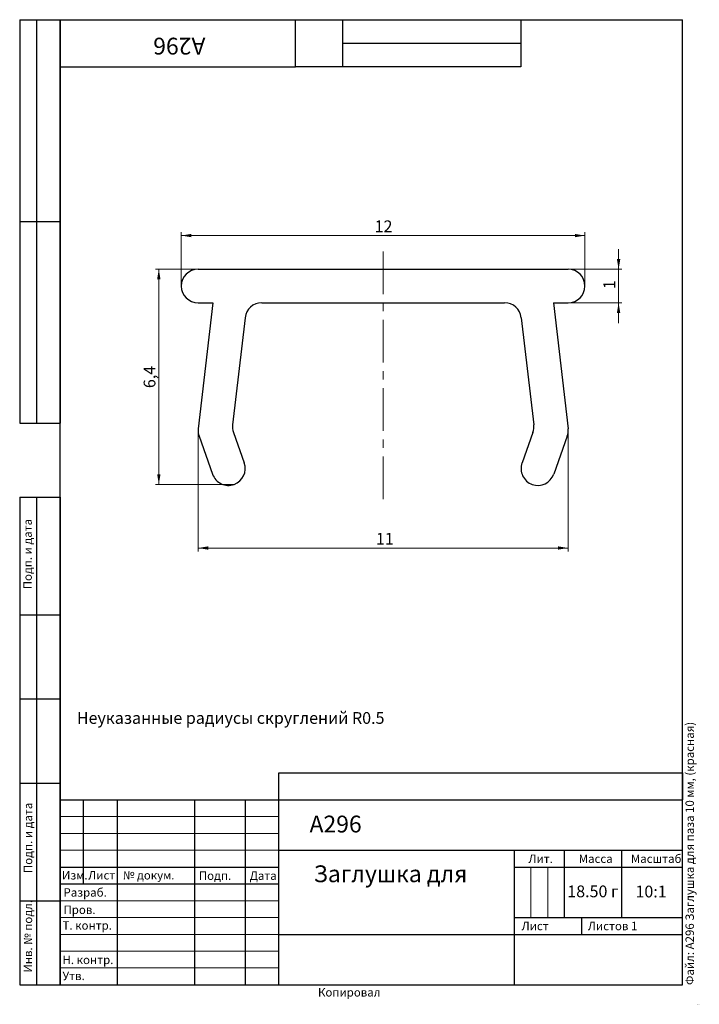
# Model space of a CAD drawing. Units: millimetres. Extents: x 8 to 210, y -1 to 292.
import ezdxf

# ---------------------------------------------------------------- set-up
doc = ezdxf.new("R2010")
doc.units = ezdxf.units.MM
doc.linetypes.add('CENTERX2', pattern=[20.32, 12.7, -2.54, 2.54, -2.54])
doc.styles.add('SLDTEXTSTYLE0', font='TXT', dxfattribs={"width": 0.7, "bigfont": 'bigfont'})
doc.styles.add('SLDTEXTSTYLE1', font='TXT', dxfattribs={"width": 0.7})
doc.dimstyles.new('SLDDIMSTYLE0', dxfattribs={"dimtxt": 3.5, "dimasz": 3, "dimexe": 0, "dimexo": 0.0625, "dimgap": 0.875, "dimtad": 2, "dimdec": 1, "dimlfac": 0.1, "dimrnd": 1e-09, "dimzin": 12, "dimdsep": 46, "dimtxsty": 'SLDTEXTSTYLE1', "dimsah": 1, "dimcen": 0.09, "dimadec": 0, "dimazin": 3, "dimtfac": 1, "dimtdec": 3, "dimtofl": 0, "dimtmove": 0, "dimatfit": 3, "dimfxl": 0, "dimfrac": 2, "dimtolj": 1, "dimtzin": 12, "dimarcsym": 0})
doc.dimstyles.new('SLDDIMSTYLE1', dxfattribs={"dimtxt": 3.5, "dimasz": 3, "dimexe": 0, "dimexo": 0.0625, "dimgap": 0.875, "dimtad": 2, "dimdec": 1, "dimlfac": 0.1, "dimrnd": 1e-09, "dimzin": 12, "dimdsep": 46, "dimtxsty": 'SLDTEXTSTYLE1', "dimsah": 1, "dimcen": 0.09, "dimadec": 0, "dimazin": 3, "dimtfac": 1, "dimtdec": 3, "dimtmove": 0, "dimatfit": 0, "dimfxl": 0, "dimfrac": 2, "dimtolj": 1, "dimtzin": 12, "dimarcsym": 0})

# ---------------------------------------------------------------- blocks, each defined once
blk = doc.blocks.new('SW_NOTE_0')
at = {"color": 0, "linetype": 'Continuous', "lineweight": 0, "insert": (22.42, 6.43), "char_height": 5, "attachment_point": 2, "style": 'SLDTEXTSTYLE0'}
blk.add_mtext('Заглушка для', dxfattribs=at)
blk = doc.blocks.new('_D')
at = {"color": 7, "linetype": 'Continuous', "lineweight": 0}
for p, q in [((56.05, 212.8), (56.05, 228.8)), ((176.05, 212.8), (176.05, 228.8)), ((56.05, 227.8), (176.05, 227.8))]:
    blk.add_line(p, q, dxfattribs=at)
at = {"color": 7, "linetype": 'Continuous', "lineweight": 18}
for points in [[(56.05, 227.8), (59.05, 227.3), (59.05, 228.3)], [(176.05, 227.8), (173.05, 228.3), (173.05, 227.3)]]:
    blk.add_solid(points, dxfattribs=at)
at = {"color": 7, "linetype": 'Continuous', "lineweight": 18, "insert": (113.52, 232.31), "char_height": 3.5, "attachment_point": 1, "style": 'SLDTEXTSTYLE1'}
blk.add_mtext('12', dxfattribs=at)
blk = doc.blocks.new('_D_1')
at = {"color": 7, "linetype": 'Continuous', "lineweight": 0}
for p, q in [((186.05, 217.8), (186.05, 223.8)), ((171.05, 217.8), (187.05, 217.8)), ((186.05, 207.8), (186.05, 217.8)), ((171.05, 207.8), (187.05, 207.8)), ((186.05, 207.8), (186.05, 201.8))]:
    blk.add_line(p, q, dxfattribs=at)
at = {"color": 7, "linetype": 'Continuous', "lineweight": 18}
for points in [[(186.05, 217.8), (186.55, 220.8), (185.55, 220.8)], [(186.05, 207.8), (185.55, 204.8), (186.55, 204.8)]]:
    blk.add_solid(points, dxfattribs=at)
at = {"color": 7, "linetype": 'Continuous', "lineweight": 18, "insert": (181.54, 211.89), "char_height": 3.5, "attachment_point": 1, "rotation": 90, "style": 'SLDTEXTSTYLE1'}
blk.add_mtext('1', dxfattribs=at)
blk = doc.blocks.new('_D_2')
at = {"color": 7, "linetype": 'Continuous', "lineweight": 0}
for p, q in [((171.02, 170.37), (171.02, 133.89)), ((61.05, 169.8), (61.05, 133.89)), ((171.02, 134.89), (61.05, 134.89))]:
    blk.add_line(p, q, dxfattribs=at)
at = {"color": 7, "linetype": 'Continuous', "lineweight": 18}
for points in [[(61.05, 134.89), (64.05, 134.39), (64.05, 135.39)], [(171.02, 134.89), (168.02, 135.39), (168.02, 134.39)]]:
    blk.add_solid(points, dxfattribs=at)
at = {"color": 7, "linetype": 'Continuous', "lineweight": 18, "insert": (113.9, 139.4), "char_height": 3.5, "attachment_point": 1, "style": 'SLDTEXTSTYLE1'}
blk.add_mtext('11', dxfattribs=at)
blk = doc.blocks.new('_D_3')
at = {"color": 7, "linetype": 'Continuous', "lineweight": 0}
for p, q in [((61.05, 217.8), (48.36, 217.8)), ((49.36, 153.8), (49.36, 217.8)), ((71.74, 153.8), (48.36, 153.8))]:
    blk.add_line(p, q, dxfattribs=at)
at = {"color": 7, "linetype": 'Continuous', "lineweight": 18}
for points in [[(49.36, 217.8), (48.86, 214.8), (49.86, 214.8)], [(49.36, 153.8), (49.86, 156.8), (48.86, 156.8)]]:
    blk.add_solid(points, dxfattribs=at)
at = {"color": 7, "linetype": 'Continuous', "lineweight": 18, "insert": (44.85, 182.44), "char_height": 3.5, "attachment_point": 1, "rotation": 90, "style": 'SLDTEXTSTYLE1'}
blk.add_mtext('6,4', dxfattribs=at)

msp = doc.modelspace()

# ---------------------------------------------------------------- linework, layer by layer
at = {"color": 7, "linetype": 'Continuous', "lineweight": 25}
for p, q in [((8, 292), (20, 292)), ((8, 292), (8, 172)), ((13, 292), (13, 172)), ((20, 5), (20, 292)), ((20, 292), (205, 292)), ((20, 278), (20, 292)), ((20, 292), (90, 292)), ((20, 292), (20, 172)), ((90, 278), (90, 292)), ((90, 292), (157, 292)), ((104, 292), (104, 278)), ((157, 292), (157, 278)), ((205, 5), (205, 292)), ((104, 285), (157, 285)), ((20, 278), (90, 278)), ((157, 278), (90, 278)), ((8, 232), (20, 232)), ((61.05, 217.8), (171.05, 217.8)), ((61.05, 207.8), (65.44, 207.8)), ((65.44, 207.8), (61.09, 170.37)), ((79.96, 207.8), (152.15, 207.8)), ((166.67, 207.8), (171.02, 170.37)), ((166.67, 207.8), (171.05, 207.8)), ((74.99, 203.37), (71.29, 171.53)), ((157.12, 203.37), (160.82, 171.53)), ((8, 172), (20, 172)), ((61.34, 168.12), (65.35, 156.83)), ((71.54, 169.28), (74.78, 160.18)), ((160.56, 169.28), (157.33, 160.18)), ((170.77, 168.12), (166.76, 156.83)), ((8, 150), (20, 150)), ((8, 150), (8, 5)), ((13, 150), (13, 5)), ((20, 150), (20, 5)), ((8, 115), (20, 115)), ((8, 90), (20, 90)), ((85, 60), (85, 68)), ((85, 68), (205, 68)), ((205, 68), (205, 60)), ((8, 65), (20, 65)), ((20, 5), (20, 60)), ((20, 60), (205, 60)), ((27, 35), (27, 60)), ((37, 60), (37, 5)), ((60, 60), (60, 5)), ((75, 60), (75, 5)), ((85, 5), (85, 60)), ((205, 5), (205, 60)), ((85, 45), (205, 45)), ((155, 45), (155, 5)), ((170, 25), (170, 45)), ((187, 25), (187, 45)), ((20, 40), (85, 40)), ((155, 40), (205, 40)), ((20, 35), (85, 35)), ((8, 30), (20, 30)), ((155, 25), (205, 25)), ((175, 25), (175, 20)), ((85, 20), (205, 20)), ((8, 5), (20, 5)), ((20, 5), (205, 5)), ((20, 5), (205, 5))]:
    msp.add_line(p, q, dxfattribs=at)
at = {"color": 7, "linetype": 'CENTERX2', "lineweight": 18}
msp.add_line((116.05, 223.06), (116.05, 148.45), dxfattribs=at)
at = {"color": 7, "linetype": 'Continuous', "lineweight": 18}
for p, q in [((20, 55), (85, 55)), ((20, 50), (85, 50)), ((20, 45), (85, 45)), ((160, 40), (160, 25)), ((165, 40), (165, 25)), ((20, 30), (85, 30)), ((20, 25), (85, 25)), ((20, 20), (85, 20)), ((20, 15), (85, 15)), ((20, 10), (85, 10))]:
    msp.add_line(p, q, dxfattribs=at)
at = {"color": 7, "linetype": 'Continuous', "lineweight": 25}
for centre, start, end in [((61.05, 212.8), 90, 180), ((171.05, 212.8), 0, 90), ((61.05, 212.8), 180, 270), ((171.05, 212.8), 270, 0), ((79.96, 202.8), 90, 173.3675), ((152.15, 202.8), 6.6325, 90), ((66.05, 169.8), 173.3675, 199.5555), ((76.26, 170.95), 173.3675, 199.5555), ((155.85, 170.95), 340.4445, 6.6325), ((166.05, 169.8), 340.4445, 6.6325), ((70.06, 158.51), 289.5555, 19.5555), ((162.04, 158.51), 160.4445, 250.4445), ((70.06, 158.51), 199.5555, 289.5555), ((162.04, 158.51), 250.4445, 340.4445)]:
    msp.add_arc(centre, 5, start, end, dxfattribs=at)

# ---------------------------------------------------------------- block references
at = {"color": 7, "linetype": 'Continuous', "lineweight": 0}
msp.add_blockref('SW_NOTE_0', (95.81, 34.08), dxfattribs=at)

# ---------------------------------------------------------------- texts
for s, insert, char_height, attachment_point, rotation, style in [('A296', (55.46, 281.64), 5, 2, 180, 'SLDTEXTSTYLE1'), ('Подп. и дата', (9.1, 122.62), 2.5, 1, 90, 'SLDTEXTSTYLE0'), ('Файл: A296 Заглушка для паза 10 мм, (красная)', (205.94, 4.94), 2.5, 1, 90, 'SLDTEXTSTYLE0'), ('Подп. и дата', (9.22, 38.23), 2.5, 1, 90, 'SLDTEXTSTYLE0'), ('Инв. № подл.', (9.2, 8.61), 2.5, 1, 90, 'SLDTEXTSTYLE0')]:
    msp.add_mtext(s, dxfattribs=dict(at, insert=insert, char_height=char_height, attachment_point=attachment_point, rotation=rotation, style=style))
for s, insert, char_height, attachment_point, style in [('Неуказанные радиусы скруглений R0.5', (25, 86.1), 3.5, 1, 'SLDTEXTSTYLE0'), ('A296', (101.92, 55.3), 5, 2, 'SLDTEXTSTYLE1'), ('Масштаб', (189.71, 43.74), 2.5, 1, 'SLDTEXTSTYLE0'), ('Лит.', (159.24, 43.74), 2.5, 1, 'SLDTEXTSTYLE0'), ('Масса', (174.2, 43.74), 2.5, 1, 'SLDTEXTSTYLE0'), ('Изм.', (20.56, 38.82), 2.5, 1, 'SLDTEXTSTYLE0'), ('Лист', (28.36, 38.82), 2.5, 1, 'SLDTEXTSTYLE0'), ('№ докум.', (38.71, 38.82), 2.5, 1, 'SLDTEXTSTYLE0'), ('Подп.', (61.26, 38.7), 2.5, 1, 'SLDTEXTSTYLE0'), ('Дата', (76.38, 38.7), 2.5, 1, 'SLDTEXTSTYLE0'), ('Разраб.', (21.02, 33.71), 2.5, 1, 'SLDTEXTSTYLE0'), ('18.50 г', (178.39, 34.53), 3.5, 2, 'SLDTEXTSTYLE0'), ('10:1', (195.7, 34.48), 3.5, 2, 'SLDTEXTSTYLE1'), ('Пров.', (21.02, 28.56), 2.5, 1, 'SLDTEXTSTYLE0'), ('Т. контр.', (20.74, 23.9), 2.5, 1, 'SLDTEXTSTYLE0'), ('Лист', (157.21, 23.73), 2.5, 1, 'SLDTEXTSTYLE0'), ('Листов 1', (176.92, 23.73), 2.5, 1, 'SLDTEXTSTYLE0'), ('Н. контр.', (20.74, 13.67), 2.5, 1, 'SLDTEXTSTYLE0'), ('Утв.', (20.74, 8.89), 2.5, 1, 'SLDTEXTSTYLE0'), ('Копировал', (96.68, 4.01), 2.5, 1, 'SLDTEXTSTYLE0'), ('Версия 3', (209.46, -0.67), 0.1, 1, 'SLDTEXTSTYLE0')]:
    msp.add_mtext(s, dxfattribs=dict(at, insert=insert, char_height=char_height, attachment_point=attachment_point, style=style))

# ---------------------------------------------------------------- dimensions: what is measured, and where the dimension line sits
at = {"color": 7, "linetype": 'Continuous', "lineweight": 18}
for base, p1, p2, angle, dimstyle, picture, middle in [((176.05, 227.8), (56.05, 212.8), (176.05, 212.8), 0, 'SLDDIMSTYLE0', '_D', (115.69, 227.8)), ((186.05, 217.8), (171.05, 207.8), (171.05, 217.8), 90, 'SLDDIMSTYLE1', '_D_1', (186.05, 212.8)), ((49.36, 217.8), (71.74, 153.8), (61.05, 217.8), 90, 'SLDDIMSTYLE0', '_D_3', (49.36, 185.8))]:
    dim = msp.add_linear_dim(base=base, p1=p1, p2=p2, angle=angle, dimstyle=dimstyle, dxfattribs=at)
    dim.commit()
    dim.dimension.update_dxf_attribs({"geometry": picture, "text_midpoint": middle, "dimtype": 160})
dim = msp.add_linear_dim(base=(61.05, 134.89), p1=(171.02, 170.37), p2=(61.05, 169.8), dimstyle='SLDDIMSTYLE0', dxfattribs=at)
dim.commit()
dim.dimension.update_dxf_attribs({"geometry": '_D_2', "text_midpoint": (115.72, 134.89), "dimtype": 160})

doc.saveas('drawing.dxf')
